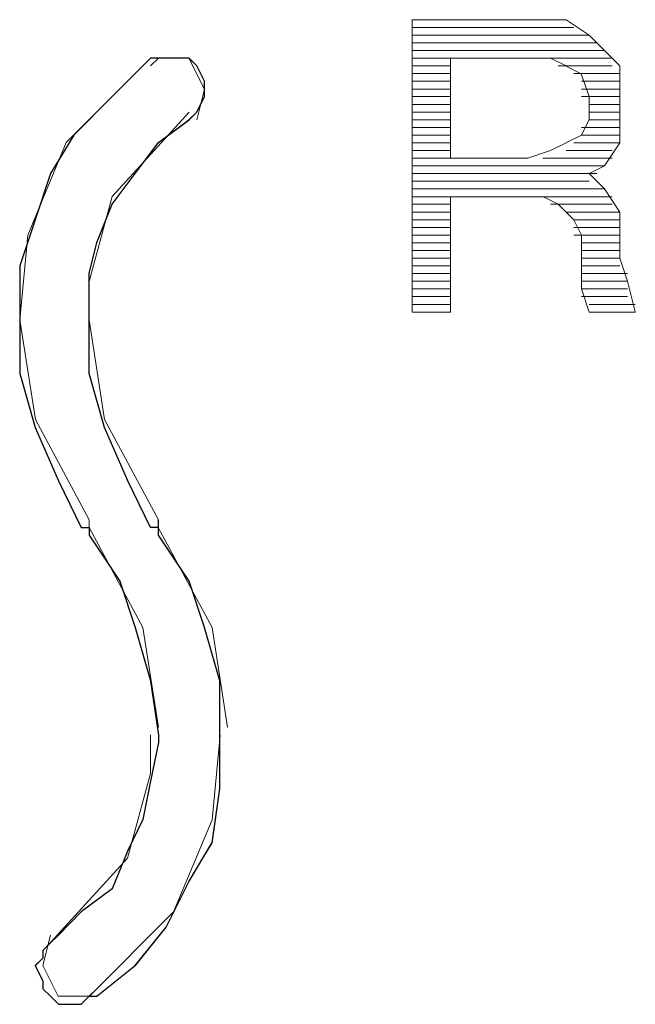
# Paper-space layout 'Rozvržení1' of a CAD drawing. Units: inches. Extents: x 0.47 to 10.28, y 0.43 to 7.69.
# Drawn here: x 9.64 to 9.65, y 6.33 to 6.35 of the extents above; entities that cross this region are included whole.
import ezdxf

# ---------------------------------------------------------------- set-up
doc = ezdxf.new("R2010")
doc.units = ezdxf.units.IN
doc.header["$MEASUREMENT"] = 0
doc.layers.add('Vrstva 1', color=7, linetype='Continuous')

psp = doc.layouts.new('Rozvržení1')

# ---------------------------------------------------------------- linework, layer by layer
at = {"layer": 'Vrstva 1', "lineweight": 9}
for points in [[(9.642462, 6.347913), (9.642462, 6.347913), (9.642462, 6.343706), (9.642462, 6.343706)], [(9.642462, 6.347913), (9.642462, 6.347913), (9.644229, 6.347913), (9.644229, 6.347913)], [(9.644675, 6.347913), (9.644675, 6.347913), (9.644234, 6.347913), (9.644234, 6.347913)], [(9.645006, 6.34769), (9.645006, 6.34769), (9.644676, 6.347913), (9.644676, 6.347913)], [(9.642462, 6.347802), (9.642462, 6.347802), (9.644785, 6.347802), (9.644785, 6.347802)], [(9.645006, 6.34769), (9.645006, 6.34769), (9.642463, 6.34769), (9.642463, 6.34769)], [(9.645228, 6.347469), (9.645228, 6.347469), (9.645006, 6.347692), (9.645006, 6.347692)], [(9.645228, 6.347469), (9.645228, 6.347469), (9.64246, 6.347469), (9.64246, 6.347469)], [(9.642462, 6.347581), (9.642462, 6.347581), (9.645115, 6.347581), (9.645115, 6.347581)], [(9.645447, 6.347248), (9.645447, 6.347248), (9.645229, 6.34747), (9.645229, 6.34747)], [(9.643015, 6.347359), (9.643015, 6.347359), (9.642463, 6.347359), (9.642463, 6.347359)], [(9.644121, 6.347359), (9.644121, 6.347359), (9.645337, 6.347359), (9.645337, 6.347359)], [(9.644453, 6.347359), (9.644453, 6.347359), (9.644123, 6.347359), (9.644123, 6.347359)], [(9.644675, 6.347248), (9.644675, 6.347248), (9.644453, 6.347359), (9.644453, 6.347359)], [(9.643015, 6.347248), (9.643015, 6.347248), (9.642463, 6.347248), (9.642463, 6.347248)], [(9.644563, 6.347248), (9.644563, 6.347248), (9.645338, 6.347248), (9.645338, 6.347248)], [(9.645447, 6.346807), (9.645447, 6.346807), (9.645447, 6.347247), (9.645447, 6.347247)], [(9.643015, 6.347137), (9.643015, 6.347137), (9.642463, 6.347137), (9.642463, 6.347137)], [(9.643015, 6.347028), (9.643015, 6.347028), (9.642463, 6.347028), (9.642463, 6.347028)], [(9.644785, 6.347137), (9.644785, 6.347137), (9.645449, 6.347137), (9.645449, 6.347137)], [(9.644895, 6.347028), (9.644895, 6.347028), (9.645449, 6.347028), (9.645449, 6.347028)], [(9.643015, 6.346916), (9.643015, 6.346916), (9.642463, 6.346916), (9.642463, 6.346916)], [(9.644895, 6.346916), (9.644895, 6.346916), (9.645449, 6.346916), (9.645449, 6.346916)], [(9.643015, 6.346807), (9.643015, 6.346807), (9.642463, 6.346807), (9.642463, 6.346807)], [(9.644895, 6.346807), (9.644895, 6.346807), (9.645449, 6.346807), (9.645449, 6.346807)], [(9.645447, 6.346475), (9.645447, 6.346475), (9.645447, 6.346808), (9.645447, 6.346808)], [(9.643015, 6.346695), (9.643015, 6.346695), (9.642463, 6.346695), (9.642463, 6.346695)], [(9.645006, 6.346695), (9.645006, 6.346695), (9.645446, 6.346695), (9.645446, 6.346695)], [(9.643015, 6.346584), (9.643015, 6.346584), (9.642463, 6.346584), (9.642463, 6.346584)], [(9.643015, 6.346475), (9.643015, 6.346475), (9.642463, 6.346475), (9.642463, 6.346475)], [(9.645006, 6.346584), (9.645006, 6.346584), (9.645446, 6.346584), (9.645446, 6.346584)], [(9.645006, 6.346475), (9.645006, 6.346475), (9.645446, 6.346475), (9.645446, 6.346475)], [(9.645447, 6.346141), (9.645447, 6.346141), (9.645447, 6.346476), (9.645447, 6.346476)], [(9.643015, 6.346364), (9.643015, 6.346364), (9.642463, 6.346364), (9.642463, 6.346364)], [(9.644895, 6.346364), (9.644895, 6.346364), (9.645449, 6.346364), (9.645449, 6.346364)], [(9.643015, 6.346254), (9.643015, 6.346254), (9.642463, 6.346254), (9.642463, 6.346254)], [(9.644895, 6.346254), (9.644895, 6.346254), (9.644673, 6.346142), (9.644673, 6.346142)], [(9.644895, 6.346254), (9.644895, 6.346254), (9.645449, 6.346254), (9.645449, 6.346254)], [(9.643015, 6.346141), (9.643015, 6.346141), (9.642463, 6.346141), (9.642463, 6.346141)], [(9.643015, 6.346033), (9.643015, 6.346033), (9.642463, 6.346033), (9.642463, 6.346033)], [(9.644453, 6.346033), (9.644453, 6.346033), (9.644123, 6.345921), (9.644123, 6.345921)], [(9.644453, 6.346033), (9.644453, 6.346033), (9.644675, 6.346143), (9.644675, 6.346143)], [(9.644675, 6.346033), (9.644675, 6.346033), (9.645338, 6.346033), (9.645338, 6.346033)], [(9.644785, 6.346141), (9.644785, 6.346141), (9.645449, 6.346141), (9.645449, 6.346141)], [(9.645228, 6.345811), (9.645228, 6.345811), (9.645446, 6.346141), (9.645446, 6.346141)], [(9.642462, 6.34592), (9.642462, 6.34592), (9.643014, 6.34592), (9.643014, 6.34592)], [(9.643015, 6.34592), (9.643015, 6.34592), (9.644124, 6.34592), (9.644124, 6.34592)], [(9.644342, 6.34592), (9.644342, 6.34592), (9.645339, 6.34592), (9.645339, 6.34592)], [(9.645228, 6.345811), (9.645228, 6.345811), (9.64246, 6.345811), (9.64246, 6.345811)], [(9.645006, 6.345699), (9.645006, 6.345699), (9.645228, 6.345811), (9.645228, 6.345811)], [(9.642462, 6.345699), (9.642462, 6.345699), (9.645115, 6.345699), (9.645115, 6.345699)], [(9.645228, 6.345479), (9.645228, 6.345479), (9.645006, 6.345702), (9.645006, 6.345702)], [(9.642462, 6.345479), (9.642462, 6.345479), (9.64523, 6.345479), (9.64523, 6.345479)], [(9.645006, 6.345589), (9.645006, 6.345589), (9.642463, 6.345589), (9.642463, 6.345589)], [(9.645228, 6.345479), (9.645228, 6.345479), (9.645446, 6.345145), (9.645446, 6.345145)], [(9.645338, 6.345367), (9.645338, 6.345367), (9.642462, 6.345367), (9.642462, 6.345367)], [(9.64401, 6.345367), (9.64401, 6.345367), (9.644343, 6.345367), (9.644343, 6.345367)], [(9.643015, 6.345258), (9.643015, 6.345258), (9.642463, 6.345258), (9.642463, 6.345258)], [(9.644453, 6.345258), (9.644453, 6.345258), (9.645338, 6.345258), (9.645338, 6.345258)], [(9.643015, 6.345147), (9.643015, 6.345147), (9.642463, 6.345147), (9.642463, 6.345147)], [(9.643015, 6.345036), (9.643015, 6.345036), (9.642463, 6.345036), (9.642463, 6.345036)], [(9.644675, 6.345147), (9.644675, 6.345147), (9.64545, 6.345147), (9.64545, 6.345147)], [(9.644895, 6.344815), (9.644895, 6.344815), (9.644785, 6.345037), (9.644785, 6.345037)], [(9.644785, 6.345036), (9.644785, 6.345036), (9.645449, 6.345036), (9.645449, 6.345036)], [(9.645447, 6.344815), (9.645447, 6.344815), (9.645447, 6.345149), (9.645447, 6.345149)], [(9.643015, 6.344925), (9.643015, 6.344925), (9.642463, 6.344925), (9.642463, 6.344925)], [(9.644785, 6.344925), (9.644785, 6.344925), (9.645449, 6.344925), (9.645449, 6.344925)], [(9.643015, 6.344815), (9.643015, 6.344815), (9.642463, 6.344815), (9.642463, 6.344815)], [(9.644785, 6.344815), (9.644785, 6.344815), (9.645449, 6.344815), (9.645449, 6.344815)], [(9.644895, 6.344484), (9.644895, 6.344484), (9.644895, 6.344813), (9.644895, 6.344813)], [(9.643015, 6.344705), (9.643015, 6.344705), (9.642463, 6.344705), (9.642463, 6.344705)], [(9.644895, 6.344705), (9.644895, 6.344705), (9.645449, 6.344705), (9.645449, 6.344705)], [(9.643015, 6.344593), (9.643015, 6.344593), (9.642463, 6.344593), (9.642463, 6.344593)], [(9.643015, 6.344484), (9.643015, 6.344484), (9.642463, 6.344484), (9.642463, 6.344484)], [(9.644895, 6.344593), (9.644895, 6.344593), (9.645449, 6.344593), (9.645449, 6.344593)], [(9.644895, 6.344484), (9.644895, 6.344484), (9.645449, 6.344484), (9.645449, 6.344484)], [(9.643015, 6.344372), (9.643015, 6.344372), (9.642463, 6.344372), (9.642463, 6.344372)], [(9.644895, 6.344372), (9.644895, 6.344372), (9.645449, 6.344372), (9.645449, 6.344372)], [(9.643015, 6.344261), (9.643015, 6.344261), (9.642463, 6.344261), (9.642463, 6.344261)], [(9.644895, 6.344261), (9.644895, 6.344261), (9.645559, 6.344261), (9.645559, 6.344261)], [(9.643015, 6.344152), (9.643015, 6.344152), (9.642463, 6.344152), (9.642463, 6.344152)], [(9.644895, 6.344152), (9.644895, 6.344152), (9.645559, 6.344152), (9.645559, 6.344152)], [(9.645559, 6.344152), (9.645559, 6.344152), (9.645669, 6.343711), (9.645669, 6.343711)], [(9.643015, 6.34404), (9.643015, 6.34404), (9.642463, 6.34404), (9.642463, 6.34404)], [(9.643015, 6.343931), (9.643015, 6.343931), (9.642463, 6.343931), (9.642463, 6.343931)], [(9.644895, 6.34404), (9.644895, 6.34404), (9.645559, 6.34404), (9.645559, 6.34404)], [(9.644895, 6.343931), (9.644895, 6.343931), (9.645559, 6.343931), (9.645559, 6.343931)], [(9.643015, 6.343819), (9.643015, 6.343819), (9.642463, 6.343819), (9.642463, 6.343819)], [(9.645006, 6.343819), (9.645006, 6.343819), (9.645669, 6.343819), (9.645669, 6.343819)], [(9.642462, 6.343708), (9.642462, 6.343708), (9.643014, 6.343708), (9.643014, 6.343708)], [(9.643015, 6.343708), (9.643015, 6.343708), (9.642463, 6.343708), (9.642463, 6.343708)], [(9.645006, 6.343708), (9.645006, 6.343708), (9.645669, 6.343708), (9.645669, 6.343708)], [(9.645671, 6.343708), (9.645671, 6.343708), (9.645007, 6.343708), (9.645007, 6.343708)]]:
    psp.add_open_spline(points, degree=3, dxfattribs=at)
for points, knots in [([(9.638812, 6.337624), (9.638812, 6.337624), (9.6387, 6.338399), (9.6387, 6.338399), (9.6387, 6.338399), (9.6387, 6.338399), (9.638478, 6.339173), (9.638478, 6.339173), (9.638478, 6.339173), (9.638478, 6.339173), (9.63826, 6.339837), (9.63826, 6.339837), (9.63826, 6.339837), (9.63826, 6.339837), (9.637815, 6.3405), (9.637815, 6.3405), (9.637815, 6.3405), (9.637815, 6.3405), (9.637815, 6.340612), (9.637815, 6.340612), (9.637815, 6.340612), (9.637815, 6.340612), (9.637703, 6.340612), (9.637703, 6.340612), (9.637703, 6.340612), (9.637703, 6.340612), (9.637374, 6.341274), (9.637374, 6.341274), (9.637374, 6.341274), (9.637374, 6.341274), (9.637041, 6.342049), (9.637041, 6.342049), (9.637041, 6.342049), (9.637041, 6.342049), (9.636818, 6.342823), (9.636818, 6.342823), (9.636818, 6.342823), (9.636818, 6.342823), (9.636818, 6.343598), (9.636818, 6.343598), (9.636818, 6.343598), (9.636818, 6.343598), (9.636818, 6.34371), (9.636818, 6.34371), (9.636818, 6.34371), (9.636818, 6.34371), (9.636818, 6.344372), (9.636818, 6.344372), (9.636818, 6.344372), (9.636818, 6.344372), (9.637041, 6.345036), (9.637041, 6.345036), (9.637041, 6.345036), (9.637041, 6.345036), (9.637263, 6.345699), (9.637263, 6.345699), (9.637263, 6.345699), (9.637263, 6.345699), (9.637596, 6.346251), (9.637596, 6.346251), (9.637596, 6.346251), (9.637596, 6.346251), (9.638148, 6.346808), (9.638148, 6.346808), (9.638148, 6.346808), (9.638148, 6.346808), (9.63859, 6.347248), (9.63859, 6.347248), (9.63859, 6.347248), (9.63859, 6.347248), (9.6387, 6.34736), (9.6387, 6.34736), (9.6387, 6.34736), (9.6387, 6.34736), (9.638812, 6.34736), (9.638812, 6.34736), (9.638812, 6.34736), (9.638812, 6.34736), (9.638924, 6.34736), (9.638924, 6.34736), (9.638924, 6.34736), (9.638924, 6.34736), (9.639146, 6.34736), (9.639146, 6.34736), (9.639146, 6.34736), (9.639146, 6.34736), (9.639252, 6.34736), (9.639252, 6.34736), (9.639252, 6.34736), (9.639252, 6.34736), (9.639364, 6.347248), (9.639364, 6.347248), (9.639364, 6.347248), (9.639364, 6.347248), (9.639475, 6.34703), (9.639475, 6.34703), (9.639475, 6.34703), (9.639475, 6.34703), (9.639475, 6.346915), (9.639475, 6.346915), (9.639475, 6.346915), (9.639475, 6.346915), (9.639475, 6.346808), (9.639475, 6.346808), (9.639475, 6.346808), (9.639475, 6.346808), (9.639364, 6.346585), (9.639364, 6.346585), (9.639364, 6.346585), (9.639364, 6.346585), (9.639252, 6.346475), (9.639252, 6.346475), (9.639252, 6.346475), (9.639252, 6.346475), (9.638812, 6.346145), (9.638812, 6.346145), (9.638812, 6.346145), (9.638812, 6.346145), (9.638478, 6.345699), (9.638478, 6.345699), (9.638478, 6.345699), (9.638478, 6.345699), (9.638148, 6.345259), (9.638148, 6.345259), (9.638148, 6.345259), (9.638148, 6.345259), (9.637926, 6.344707), (9.637926, 6.344707), (9.637926, 6.344707), (9.637926, 6.344707), (9.637815, 6.344262), (9.637815, 6.344262), (9.637815, 6.344262), (9.637815, 6.344262), (9.637815, 6.34371), (9.637815, 6.34371), (9.637815, 6.34371), (9.637815, 6.34371), (9.637815, 6.343598), (9.637815, 6.343598), (9.637815, 6.343598), (9.637815, 6.343598), (9.637815, 6.342823), (9.637815, 6.342823), (9.637815, 6.342823), (9.637815, 6.342823), (9.638038, 6.342049), (9.638038, 6.342049), (9.638038, 6.342049), (9.638038, 6.342049), (9.638372, 6.341274), (9.638372, 6.341274), (9.638372, 6.341274), (9.638372, 6.341274), (9.6387, 6.340612), (9.6387, 6.340612), (9.6387, 6.340612), (9.6387, 6.340612), (9.638812, 6.340612), (9.638812, 6.340612), (9.638812, 6.340612), (9.638812, 6.340612), (9.638812, 6.3405), (9.638812, 6.3405), (9.638812, 6.3405), (9.638812, 6.3405), (9.639252, 6.339837), (9.639252, 6.339837), (9.639252, 6.339837), (9.639252, 6.339837), (9.639475, 6.339173), (9.639475, 6.339173), (9.639475, 6.339173), (9.639475, 6.339173), (9.639694, 6.338399), (9.639694, 6.338399), (9.639694, 6.338399), (9.639694, 6.338399), (9.639694, 6.337624), (9.639694, 6.337624), (9.639694, 6.337624), (9.639694, 6.337624), (9.639694, 6.337513), (9.639694, 6.337513), (9.639694, 6.337513), (9.639694, 6.337513), (9.639694, 6.33685), (9.639694, 6.33685), (9.639694, 6.33685), (9.639694, 6.33685), (9.639587, 6.336075), (9.639587, 6.336075), (9.639587, 6.336075), (9.639587, 6.336075), (9.639252, 6.335523), (9.639252, 6.335523), (9.639252, 6.335523), (9.639252, 6.335523), (9.638924, 6.33486), (9.638924, 6.33486), (9.638924, 6.33486), (9.638924, 6.33486), (9.638478, 6.334304), (9.638478, 6.334304), (9.638478, 6.334304), (9.638478, 6.334304), (9.637926, 6.333867), (9.637926, 6.333867), (9.637926, 6.333867), (9.637926, 6.333867), (9.637815, 6.333867), (9.637815, 6.333867), (9.637815, 6.333867), (9.637815, 6.333867), (9.637703, 6.333752), (9.637703, 6.333752), (9.637703, 6.333752), (9.637703, 6.333752), (9.637596, 6.333752), (9.637596, 6.333752), (9.637596, 6.333752), (9.637596, 6.333752), (9.637374, 6.333752), (9.637374, 6.333752), (9.637374, 6.333752), (9.637374, 6.333752), (9.637263, 6.333867), (9.637263, 6.333867), (9.637263, 6.333867), (9.637263, 6.333867), (9.637151, 6.333974), (9.637151, 6.333974), (9.637151, 6.333974), (9.637151, 6.333974), (9.637151, 6.334086), (9.637151, 6.334086), (9.637151, 6.334086), (9.637151, 6.334086), (9.637041, 6.334304), (9.637041, 6.334304), (9.637041, 6.334304), (9.637041, 6.334304), (9.637151, 6.334414), (9.637151, 6.334414), (9.637151, 6.334414), (9.637151, 6.334414), (9.637151, 6.334526), (9.637151, 6.334526), (9.637151, 6.334526), (9.637151, 6.334526), (9.637263, 6.334638), (9.637263, 6.334638), (9.637263, 6.334638), (9.637263, 6.334638), (9.637374, 6.334748), (9.637374, 6.334748), (9.637374, 6.334748), (9.637374, 6.334748), (9.637703, 6.335083), (9.637703, 6.335083), (9.637703, 6.335083), (9.637703, 6.335083), (9.638148, 6.335412), (9.638148, 6.335412), (9.638148, 6.335412), (9.638148, 6.335412), (9.638372, 6.335963), (9.638372, 6.335963), (9.638372, 6.335963), (9.638372, 6.335963), (9.63859, 6.336409), (9.63859, 6.336409), (9.63859, 6.336409), (9.63859, 6.336409), (9.6387, 6.336961), (9.6387, 6.336961), (9.6387, 6.336961), (9.6387, 6.336961), (9.638812, 6.337513), (9.638812, 6.337513), (9.638812, 6.337513), (9.638812, 6.337513), (9.638812, 6.337624), (9.638812, 6.337624)], [0, 0, 0, 0, 0.014085, 0.014085, 0.014085, 0.014085, 0.028169, 0.028169, 0.028169, 0.028169, 0.042254, 0.042254, 0.042254, 0.042254, 0.056338, 0.056338, 0.056338, 0.056338, 0.070423, 0.070423, 0.070423, 0.070423, 0.084507, 0.084507, 0.084507, 0.084507, 0.098592, 0.098592, 0.098592, 0.098592, 0.112676, 0.112676, 0.112676, 0.112676, 0.126761, 0.126761, 0.126761, 0.126761, 0.140845, 0.140845, 0.140845, 0.140845, 0.15493, 0.15493, 0.15493, 0.15493, 0.169014, 0.169014, 0.169014, 0.169014, 0.183099, 0.183099, 0.183099, 0.183099, 0.197183, 0.197183, 0.197183, 0.197183, 0.211268, 0.211268, 0.211268, 0.211268, 0.225352, 0.225352, 0.225352, 0.225352, 0.239437, 0.239437, 0.239437, 0.239437, 0.253521, 0.253521, 0.253521, 0.253521, 0.267606, 0.267606, 0.267606, 0.267606, 0.28169, 0.28169, 0.28169, 0.28169, 0.295775, 0.295775, 0.295775, 0.295775, 0.309859, 0.309859, 0.309859, 0.309859, 0.323944, 0.323944, 0.323944, 0.323944, 0.338028, 0.338028, 0.338028, 0.338028, 0.352113, 0.352113, 0.352113, 0.352113, 0.366197, 0.366197, 0.366197, 0.366197, 0.380282, 0.380282, 0.380282, 0.380282, 0.394366, 0.394366, 0.394366, 0.394366, 0.408451, 0.408451, 0.408451, 0.408451, 0.422535, 0.422535, 0.422535, 0.422535, 0.43662, 0.43662, 0.43662, 0.43662, 0.450704, 0.450704, 0.450704, 0.450704, 0.464789, 0.464789, 0.464789, 0.464789, 0.478873, 0.478873, 0.478873, 0.478873, 0.492958, 0.492958, 0.492958, 0.492958, 0.507042, 0.507042, 0.507042, 0.507042, 0.521127, 0.521127, 0.521127, 0.521127, 0.535211, 0.535211, 0.535211, 0.535211, 0.549296, 0.549296, 0.549296, 0.549296, 0.56338, 0.56338, 0.56338, 0.56338, 0.577465, 0.577465, 0.577465, 0.577465, 0.591549, 0.591549, 0.591549, 0.591549, 0.605634, 0.605634, 0.605634, 0.605634, 0.619718, 0.619718, 0.619718, 0.619718, 0.633803, 0.633803, 0.633803, 0.633803, 0.647887, 0.647887, 0.647887, 0.647887, 0.661972, 0.661972, 0.661972, 0.661972, 0.676056, 0.676056, 0.676056, 0.676056, 0.690141, 0.690141, 0.690141, 0.690141, 0.704225, 0.704225, 0.704225, 0.704225, 0.71831, 0.71831, 0.71831, 0.71831, 0.732394, 0.732394, 0.732394, 0.732394, 0.746479, 0.746479, 0.746479, 0.746479, 0.760563, 0.760563, 0.760563, 0.760563, 0.774648, 0.774648, 0.774648, 0.774648, 0.788732, 0.788732, 0.788732, 0.788732, 0.802817, 0.802817, 0.802817, 0.802817, 0.816901, 0.816901, 0.816901, 0.816901, 0.830986, 0.830986, 0.830986, 0.830986, 0.84507, 0.84507, 0.84507, 0.84507, 0.859155, 0.859155, 0.859155, 0.859155, 0.873239, 0.873239, 0.873239, 0.873239, 0.887324, 0.887324, 0.887324, 0.887324, 0.901408, 0.901408, 0.901408, 0.901408, 0.915493, 0.915493, 0.915493, 0.915493, 0.929577, 0.929577, 0.929577, 0.929577, 0.943662, 0.943662, 0.943662, 0.943662, 0.957746, 0.957746, 0.957746, 0.957746, 0.971831, 0.971831, 0.971831, 0.971831, 0.985915, 0.985915, 0.985915, 0.985915, 1, 1, 1, 1]), ([(9.6387, 6.347359), (9.6387, 6.347359), (9.637485, 6.346145), (9.637485, 6.346145), (9.637485, 6.346145), (9.637485, 6.346145), (9.636933, 6.344813), (9.636933, 6.344813), (9.636933, 6.344813), (9.636933, 6.344813), (9.636818, 6.343598), (9.636818, 6.343598)], [0, 0, 0, 0, 0.333333, 0.333333, 0.333333, 0.333333, 0.666667, 0.666667, 0.666667, 0.666667, 1, 1, 1, 1]), ([(9.639364, 6.346475), (9.639364, 6.346475), (9.639475, 6.346915), (9.639475, 6.346915), (9.639475, 6.346915), (9.639475, 6.346915), (9.639252, 6.34736), (9.639252, 6.34736), (9.639252, 6.34736), (9.639252, 6.34736), (9.638812, 6.34736), (9.638812, 6.34736), (9.638812, 6.34736), (9.638812, 6.34736), (9.6387, 6.347248), (9.6387, 6.347248)], [0, 0, 0, 0, 0.25, 0.25, 0.25, 0.25, 0.5, 0.5, 0.5, 0.5, 0.75, 0.75, 0.75, 0.75, 1, 1, 1, 1]), ([(9.643015, 6.34592), (9.643015, 6.34592), (9.643015, 6.347359), (9.643015, 6.347359), (9.643015, 6.347359), (9.643015, 6.347359), (9.644124, 6.347359), (9.644124, 6.347359)], [0, 0, 0, 0, 0.5, 0.5, 0.5, 0.5, 1, 1, 1, 1]), ([(9.645006, 6.346807), (9.645006, 6.346807), (9.644894, 6.347136), (9.644894, 6.347136), (9.644894, 6.347136), (9.644894, 6.347136), (9.644676, 6.347247), (9.644676, 6.347247)], [0, 0, 0, 0, 0.5, 0.5, 0.5, 0.5, 1, 1, 1, 1]), ([(9.644895, 6.346254), (9.644895, 6.346254), (9.645007, 6.346476), (9.645007, 6.346476), (9.645007, 6.346476), (9.645007, 6.346476), (9.645007, 6.346806), (9.645007, 6.346806)], [0, 0, 0, 0, 0.5, 0.5, 0.5, 0.5, 1, 1, 1, 1]), ([(9.639254, 6.346584), (9.639254, 6.346584), (9.638146, 6.345368), (9.638146, 6.345368), (9.638146, 6.345368), (9.638146, 6.345368), (9.637816, 6.344149), (9.637816, 6.344149), (9.637816, 6.344149), (9.637816, 6.344149), (9.637816, 6.343597), (9.637816, 6.343597)], [0, 0, 0, 0, 0.333333, 0.333333, 0.333333, 0.333333, 0.666667, 0.666667, 0.666667, 0.666667, 1, 1, 1, 1]), ([(9.64401, 6.345367), (9.64401, 6.345367), (9.643013, 6.345367), (9.643013, 6.345367), (9.643013, 6.345367), (9.643013, 6.345367), (9.643013, 6.343708), (9.643013, 6.343708)], [0, 0, 0, 0, 0.5, 0.5, 0.5, 0.5, 1, 1, 1, 1]), ([(9.644785, 6.345036), (9.644785, 6.345036), (9.644562, 6.345258), (9.644562, 6.345258), (9.644562, 6.345258), (9.644562, 6.345258), (9.644343, 6.345369), (9.644343, 6.345369)], [0, 0, 0, 0, 0.5, 0.5, 0.5, 0.5, 1, 1, 1, 1]), ([(9.645559, 6.344152), (9.645559, 6.344152), (9.645447, 6.344485), (9.645447, 6.344485), (9.645447, 6.344485), (9.645447, 6.344485), (9.645447, 6.344815), (9.645447, 6.344815)], [0, 0, 0, 0, 0.5, 0.5, 0.5, 0.5, 1, 1, 1, 1]), ([(9.644895, 6.344484), (9.644895, 6.344484), (9.644895, 6.344042), (9.644895, 6.344042), (9.644895, 6.344042), (9.644895, 6.344042), (9.645007, 6.343709), (9.645007, 6.343709)], [0, 0, 0, 0, 0.5, 0.5, 0.5, 0.5, 1, 1, 1, 1]), ([(9.63682, 6.343598), (9.63682, 6.343598), (9.637043, 6.342161), (9.637043, 6.342161), (9.637043, 6.342161), (9.637043, 6.342161), (9.637817, 6.340722), (9.637817, 6.340722), (9.637817, 6.340722), (9.637817, 6.340722), (9.637817, 6.340612), (9.637817, 6.340612)], [0, 0, 0, 0, 0.333333, 0.333333, 0.333333, 0.333333, 0.666667, 0.666667, 0.666667, 0.666667, 1, 1, 1, 1]), ([(9.637815, 6.343598), (9.637815, 6.343598), (9.638038, 6.342161), (9.638038, 6.342161), (9.638038, 6.342161), (9.638038, 6.342161), (9.638812, 6.340722), (9.638812, 6.340722), (9.638812, 6.340722), (9.638812, 6.340722), (9.638812, 6.340612), (9.638812, 6.340612)], [0, 0, 0, 0, 0.333333, 0.333333, 0.333333, 0.333333, 0.666667, 0.666667, 0.666667, 0.666667, 1, 1, 1, 1]), ([(9.638812, 6.337736), (9.638812, 6.337736), (9.63859, 6.339173), (9.63859, 6.339173), (9.63859, 6.339173), (9.63859, 6.339173), (9.637815, 6.340612), (9.637815, 6.340612), (9.637815, 6.340612), (9.637815, 6.340612), (9.637815, 6.340722), (9.637815, 6.340722)], [0, 0, 0, 0, 0.333333, 0.333333, 0.333333, 0.333333, 0.666667, 0.666667, 0.666667, 0.666667, 1, 1, 1, 1]), ([(9.639807, 6.337736), (9.639807, 6.337736), (9.639585, 6.339173), (9.639585, 6.339173), (9.639585, 6.339173), (9.639585, 6.339173), (9.63881, 6.340612), (9.63881, 6.340612), (9.63881, 6.340612), (9.63881, 6.340612), (9.63881, 6.340722), (9.63881, 6.340722)], [0, 0, 0, 0, 0.333333, 0.333333, 0.333333, 0.333333, 0.666667, 0.666667, 0.666667, 0.666667, 1, 1, 1, 1]), ([(9.637263, 6.334639), (9.637263, 6.334639), (9.63837, 6.335854), (9.63837, 6.335854), (9.63837, 6.335854), (9.63837, 6.335854), (9.6387, 6.337073), (9.6387, 6.337073), (9.6387, 6.337073), (9.6387, 6.337073), (9.6387, 6.337627), (9.6387, 6.337627)], [0, 0, 0, 0, 0.333333, 0.333333, 0.333333, 0.333333, 0.666667, 0.666667, 0.666667, 0.666667, 1, 1, 1, 1]), ([(9.637815, 6.333865), (9.637815, 6.333865), (9.63903, 6.33508), (9.63903, 6.33508), (9.63903, 6.33508), (9.63903, 6.33508), (9.639587, 6.336406), (9.639587, 6.336406), (9.639587, 6.336406), (9.639587, 6.336406), (9.639699, 6.337622), (9.639699, 6.337622)], [0, 0, 0, 0, 0.333333, 0.333333, 0.333333, 0.333333, 0.666667, 0.666667, 0.666667, 0.666667, 1, 1, 1, 1]), ([(9.637263, 6.334748), (9.637263, 6.334748), (9.637151, 6.334308), (9.637151, 6.334308), (9.637151, 6.334308), (9.637151, 6.334308), (9.637373, 6.333867), (9.637373, 6.333867), (9.637373, 6.333867), (9.637373, 6.333867), (9.637815, 6.333867), (9.637815, 6.333867), (9.637815, 6.333867), (9.637815, 6.333867), (9.637925, 6.333974), (9.637925, 6.333974)], [0, 0, 0, 0, 0.25, 0.25, 0.25, 0.25, 0.5, 0.5, 0.5, 0.5, 0.75, 0.75, 0.75, 0.75, 1, 1, 1, 1])]:
    psp.add_open_spline(points, degree=3, knots=knots, dxfattribs=at)
at = {"layer": 'Vrstva 1'}
psp.add_open_spline([(9.638812, 6.337624), (9.638812, 6.337624), (9.6387, 6.338403), (9.6387, 6.338403), (9.6387, 6.338403), (9.6387, 6.338403), (9.638478, 6.339173), (9.638478, 6.339173), (9.638478, 6.339173), (9.638478, 6.339173), (9.63826, 6.339837), (9.63826, 6.339837), (9.63826, 6.339837), (9.63826, 6.339837), (9.637815, 6.3405), (9.637815, 6.3405), (9.637815, 6.3405), (9.637815, 6.3405), (9.637815, 6.340612), (9.637815, 6.340612), (9.637815, 6.340612), (9.637815, 6.340612), (9.637703, 6.340612), (9.637703, 6.340612), (9.637703, 6.340612), (9.637703, 6.340612), (9.637374, 6.341279), (9.637374, 6.341279), (9.637374, 6.341279), (9.637374, 6.341279), (9.637041, 6.342049), (9.637041, 6.342049), (9.637041, 6.342049), (9.637041, 6.342049), (9.636818, 6.342823), (9.636818, 6.342823), (9.636818, 6.342823), (9.636818, 6.342823), (9.636818, 6.343598), (9.636818, 6.343598), (9.636818, 6.343598), (9.636818, 6.343598), (9.636818, 6.34371), (9.636818, 6.34371), (9.636818, 6.34371), (9.636818, 6.34371), (9.636818, 6.344372), (9.636818, 6.344372), (9.636818, 6.344372), (9.636818, 6.344372), (9.637041, 6.345036), (9.637041, 6.345036), (9.637041, 6.345036), (9.637041, 6.345036), (9.637263, 6.345699), (9.637263, 6.345699), (9.637263, 6.345699), (9.637263, 6.345699), (9.637596, 6.346251), (9.637596, 6.346251), (9.637596, 6.346251), (9.637596, 6.346251), (9.638148, 6.346808), (9.638148, 6.346808), (9.638148, 6.346808), (9.638148, 6.346808), (9.63859, 6.347248), (9.63859, 6.347248), (9.63859, 6.347248), (9.63859, 6.347248), (9.6387, 6.34736), (9.6387, 6.34736), (9.6387, 6.34736), (9.6387, 6.34736), (9.638812, 6.34736), (9.638812, 6.34736), (9.638812, 6.34736), (9.638812, 6.34736), (9.638924, 6.34736), (9.638924, 6.34736), (9.638924, 6.34736), (9.638924, 6.34736), (9.639146, 6.34736), (9.639146, 6.34736), (9.639146, 6.34736), (9.639146, 6.34736), (9.639257, 6.34736), (9.639257, 6.34736), (9.639257, 6.34736), (9.639257, 6.34736), (9.639364, 6.347248), (9.639364, 6.347248), (9.639364, 6.347248), (9.639364, 6.347248), (9.639475, 6.34703), (9.639475, 6.34703), (9.639475, 6.34703), (9.639475, 6.34703), (9.639475, 6.346915), (9.639475, 6.346915), (9.639475, 6.346915), (9.639475, 6.346915), (9.639475, 6.346808), (9.639475, 6.346808), (9.639475, 6.346808), (9.639475, 6.346808), (9.639364, 6.346585), (9.639364, 6.346585), (9.639364, 6.346585), (9.639364, 6.346585), (9.639257, 6.346475), (9.639257, 6.346475), (9.639257, 6.346475), (9.639257, 6.346475), (9.638812, 6.346145), (9.638812, 6.346145), (9.638812, 6.346145), (9.638812, 6.346145), (9.638478, 6.345699), (9.638478, 6.345699), (9.638478, 6.345699), (9.638478, 6.345699), (9.638148, 6.345259), (9.638148, 6.345259), (9.638148, 6.345259), (9.638148, 6.345259), (9.637926, 6.344707), (9.637926, 6.344707), (9.637926, 6.344707), (9.637926, 6.344707), (9.637815, 6.344262), (9.637815, 6.344262), (9.637815, 6.344262), (9.637815, 6.344262), (9.637815, 6.34371), (9.637815, 6.34371), (9.637815, 6.34371), (9.637815, 6.34371), (9.637815, 6.343598), (9.637815, 6.343598), (9.637815, 6.343598), (9.637815, 6.343598), (9.637815, 6.342823), (9.637815, 6.342823), (9.637815, 6.342823), (9.637815, 6.342823), (9.638038, 6.342049), (9.638038, 6.342049), (9.638038, 6.342049), (9.638038, 6.342049), (9.638372, 6.341279), (9.638372, 6.341279), (9.638372, 6.341279), (9.638372, 6.341279), (9.6387, 6.340612), (9.6387, 6.340612), (9.6387, 6.340612), (9.6387, 6.340612), (9.638812, 6.340612), (9.638812, 6.340612), (9.638812, 6.340612), (9.638812, 6.340612), (9.638812, 6.3405), (9.638812, 6.3405), (9.638812, 6.3405), (9.638812, 6.3405), (9.639257, 6.339837), (9.639257, 6.339837), (9.639257, 6.339837), (9.639257, 6.339837), (9.639475, 6.339173), (9.639475, 6.339173), (9.639475, 6.339173), (9.639475, 6.339173), (9.639694, 6.338403), (9.639694, 6.338403), (9.639694, 6.338403), (9.639694, 6.338403), (9.639694, 6.337624), (9.639694, 6.337624), (9.639694, 6.337624), (9.639694, 6.337624), (9.639694, 6.337517), (9.639694, 6.337517), (9.639694, 6.337517), (9.639694, 6.337517), (9.639694, 6.33685), (9.639694, 6.33685), (9.639694, 6.33685), (9.639694, 6.33685), (9.639587, 6.33608), (9.639587, 6.33608), (9.639587, 6.33608), (9.639587, 6.33608), (9.639257, 6.335523), (9.639257, 6.335523), (9.639257, 6.335523), (9.639257, 6.335523), (9.638924, 6.33486), (9.638924, 6.33486), (9.638924, 6.33486), (9.638924, 6.33486), (9.638478, 6.334308), (9.638478, 6.334308), (9.638478, 6.334308), (9.638478, 6.334308), (9.637926, 6.333867), (9.637926, 6.333867), (9.637926, 6.333867), (9.637926, 6.333867), (9.637815, 6.333867), (9.637815, 6.333867), (9.637815, 6.333867), (9.637815, 6.333867), (9.637703, 6.333756), (9.637703, 6.333756), (9.637703, 6.333756), (9.637703, 6.333756), (9.637596, 6.333756), (9.637596, 6.333756), (9.637596, 6.333756), (9.637596, 6.333756), (9.637374, 6.333756), (9.637374, 6.333756), (9.637374, 6.333756), (9.637374, 6.333756), (9.637263, 6.333867), (9.637263, 6.333867), (9.637263, 6.333867), (9.637263, 6.333867), (9.637151, 6.333974), (9.637151, 6.333974), (9.637151, 6.333974), (9.637151, 6.333974), (9.637151, 6.334086), (9.637151, 6.334086), (9.637151, 6.334086), (9.637151, 6.334086), (9.637041, 6.334308), (9.637041, 6.334308), (9.637041, 6.334308), (9.637041, 6.334308), (9.637151, 6.334414), (9.637151, 6.334414), (9.637151, 6.334414), (9.637151, 6.334414), (9.637151, 6.334526), (9.637151, 6.334526), (9.637151, 6.334526), (9.637151, 6.334526), (9.637263, 6.334641), (9.637263, 6.334641), (9.637263, 6.334641), (9.637263, 6.334641), (9.637374, 6.334748), (9.637374, 6.334748), (9.637374, 6.334748), (9.637374, 6.334748), (9.637703, 6.335083), (9.637703, 6.335083), (9.637703, 6.335083), (9.637703, 6.335083), (9.638148, 6.335412), (9.638148, 6.335412), (9.638148, 6.335412), (9.638148, 6.335412), (9.638372, 6.335963), (9.638372, 6.335963), (9.638372, 6.335963), (9.638372, 6.335963), (9.63859, 6.336409), (9.63859, 6.336409), (9.63859, 6.336409), (9.63859, 6.336409), (9.6387, 6.336961), (9.6387, 6.336961), (9.6387, 6.336961), (9.6387, 6.336961), (9.638812, 6.337517), (9.638812, 6.337517), (9.638812, 6.337517), (9.638812, 6.337517), (9.638812, 6.337624), (9.638812, 6.337624)], degree=3, knots=[0, 0, 0, 0, 0.014085, 0.014085, 0.014085, 0.014085, 0.028169, 0.028169, 0.028169, 0.028169, 0.042254, 0.042254, 0.042254, 0.042254, 0.056338, 0.056338, 0.056338, 0.056338, 0.070423, 0.070423, 0.070423, 0.070423, 0.084507, 0.084507, 0.084507, 0.084507, 0.098592, 0.098592, 0.098592, 0.098592, 0.112676, 0.112676, 0.112676, 0.112676, 0.126761, 0.126761, 0.126761, 0.126761, 0.140845, 0.140845, 0.140845, 0.140845, 0.15493, 0.15493, 0.15493, 0.15493, 0.169014, 0.169014, 0.169014, 0.169014, 0.183099, 0.183099, 0.183099, 0.183099, 0.197183, 0.197183, 0.197183, 0.197183, 0.211268, 0.211268, 0.211268, 0.211268, 0.225352, 0.225352, 0.225352, 0.225352, 0.239437, 0.239437, 0.239437, 0.239437, 0.253521, 0.253521, 0.253521, 0.253521, 0.267606, 0.267606, 0.267606, 0.267606, 0.28169, 0.28169, 0.28169, 0.28169, 0.295775, 0.295775, 0.295775, 0.295775, 0.309859, 0.309859, 0.309859, 0.309859, 0.323944, 0.323944, 0.323944, 0.323944, 0.338028, 0.338028, 0.338028, 0.338028, 0.352113, 0.352113, 0.352113, 0.352113, 0.366197, 0.366197, 0.366197, 0.366197, 0.380282, 0.380282, 0.380282, 0.380282, 0.394366, 0.394366, 0.394366, 0.394366, 0.408451, 0.408451, 0.408451, 0.408451, 0.422535, 0.422535, 0.422535, 0.422535, 0.43662, 0.43662, 0.43662, 0.43662, 0.450704, 0.450704, 0.450704, 0.450704, 0.464789, 0.464789, 0.464789, 0.464789, 0.478873, 0.478873, 0.478873, 0.478873, 0.492958, 0.492958, 0.492958, 0.492958, 0.507042, 0.507042, 0.507042, 0.507042, 0.521127, 0.521127, 0.521127, 0.521127, 0.535211, 0.535211, 0.535211, 0.535211, 0.549296, 0.549296, 0.549296, 0.549296, 0.56338, 0.56338, 0.56338, 0.56338, 0.577465, 0.577465, 0.577465, 0.577465, 0.591549, 0.591549, 0.591549, 0.591549, 0.605634, 0.605634, 0.605634, 0.605634, 0.619718, 0.619718, 0.619718, 0.619718, 0.633803, 0.633803, 0.633803, 0.633803, 0.647887, 0.647887, 0.647887, 0.647887, 0.661972, 0.661972, 0.661972, 0.661972, 0.676056, 0.676056, 0.676056, 0.676056, 0.690141, 0.690141, 0.690141, 0.690141, 0.704225, 0.704225, 0.704225, 0.704225, 0.71831, 0.71831, 0.71831, 0.71831, 0.732394, 0.732394, 0.732394, 0.732394, 0.746479, 0.746479, 0.746479, 0.746479, 0.760563, 0.760563, 0.760563, 0.760563, 0.774648, 0.774648, 0.774648, 0.774648, 0.788732, 0.788732, 0.788732, 0.788732, 0.802817, 0.802817, 0.802817, 0.802817, 0.816901, 0.816901, 0.816901, 0.816901, 0.830986, 0.830986, 0.830986, 0.830986, 0.84507, 0.84507, 0.84507, 0.84507, 0.859155, 0.859155, 0.859155, 0.859155, 0.873239, 0.873239, 0.873239, 0.873239, 0.887324, 0.887324, 0.887324, 0.887324, 0.901408, 0.901408, 0.901408, 0.901408, 0.915493, 0.915493, 0.915493, 0.915493, 0.929577, 0.929577, 0.929577, 0.929577, 0.943662, 0.943662, 0.943662, 0.943662, 0.957746, 0.957746, 0.957746, 0.957746, 0.971831, 0.971831, 0.971831, 0.971831, 0.985915, 0.985915, 0.985915, 0.985915, 1, 1, 1, 1], dxfattribs=at)

doc.saveas('drawing.dxf')
